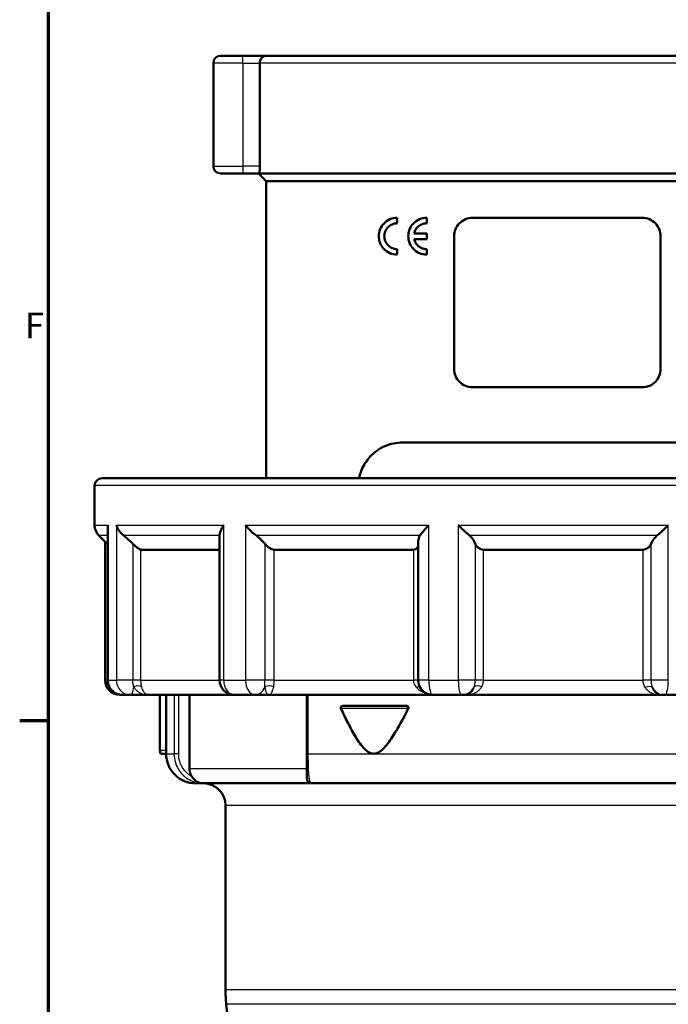
# Model space of a CAD drawing. Units: millimetres. Extents: x 0 to 594, y 0 to 841.
# Drawn here: x 16 to 104, y 487 to 621 of the extents above; entities that cross this region are included whole.
import ezdxf

# ---------------------------------------------------------------- set-up
doc = ezdxf.new("R2010")
doc.units = ezdxf.units.MM
for name, color, linetype, lineweight in [('Rahmen (ISO)', 7, 'Continuous', 70), ('Sichtbar (ISO)', 7, 'Continuous', 50), ('Skizziergeometrie (ISO)', 7, 'Continuous', 25)]:
    doc.layers.add(name, color=color, linetype=linetype, lineweight=lineweight)
doc.layers.add('Sichtbar schmal (ISO)', color=8, linetype='Continuous', lineweight=25, true_color=0x808080)
doc.styles.add('Arial 3_5', font='arial.ttf')

# ---------------------------------------------------------------- blocks, each defined once
blk = doc.blocks.new('Ränder Standardrahmen')
at = {"layer": 'Rahmen (ISO)'}
blk.add_line((20, 525.62), (16.1, 525.62), dxfattribs=at)
at = {"layer": 'Rahmen (ISO)', "flags": 128}
blk.add_lwpolyline([(20, 20), (20, 821), (574, 821), (574, 20), (20, 20)], dxfattribs=at)
at = {"layer": 'Skizziergeometrie (ISO)', "insert": (16.78, 576.44), "char_height": 3.5, "attachment_point": 7, "style": 'Arial 3_5'}
blk.add_mtext('F', dxfattribs=at)

msp = doc.modelspace()

# ---------------------------------------------------------------- linework, layer by layer
at = {"layer": 'Sichtbar (ISO)'}
for p, q in [((42.36, 614.89), (42.36, 600.89)), ((43.36, 615.89), (46.36, 615.89)), ((49.57, 615.89), (46.36, 615.89)), ((48.66, 614.89), (48.66, 600.89)), ((49.57, 615.89), (128.56, 615.89)), ((46.36, 599.89), (43.36, 599.89)), ((46.36, 599.89), (48.57, 599.89)), ((49.51, 598.84), (48.46, 599.89)), ((48.57, 599.89), (129.56, 599.89)), ((128.51, 598.84), (49.51, 598.84)), ((49.51, 598.84), (49.51, 558.54)), ((67.29, 593.89), (67.29, 593.14)), ((71.29, 593.89), (71.29, 593.14)), ((100.51, 593.89), (77.51, 593.89)), ((71.29, 591.76), (69.58, 591.76)), ((69.58, 591.01), (71.29, 591.01)), ((71.29, 591.76), (71.29, 591.01)), ((75.01, 573.39), (75.01, 591.39)), ((103.01, 591.39), (103.01, 573.39)), ((67.29, 589.64), (67.29, 588.89)), ((71.29, 589.64), (71.29, 588.89)), ((77.51, 570.89), (100.51, 570.89)), ((110.01, 563.39), (68.01, 563.39)), ((26.26, 552.17), (26.26, 557.54)), ((27.26, 558.54), (150.76, 558.54)), ((28.03, 549.57), (26.84, 550.75)), ((28.03, 551.69), (28.03, 531.14)), ((43.21, 550.8), (43.21, 531.14)), ((27.67, 531.14), (27.67, 549.93)), ((70.13, 549.92), (70.13, 531.14)), ((32.54, 548.84), (43.21, 548.84)), ((50.62, 548.84), (69.48, 548.84)), ((78.98, 548.84), (100.59, 548.84)), ((29.67, 529.14), (30.03, 529.14)), ((31.11, 529.14), (30.03, 529.14)), ((31.11, 529.14), (33.53, 529.14)), ((45.21, 529.14), (33.53, 529.14)), ((35.12, 529.14), (35.12, 521.64)), ((35.97, 529.14), (35.97, 521.64)), ((39.13, 529.14), (39.13, 519.14)), ((48.07, 529.14), (45.21, 529.14)), ((48.07, 529.14), (49.84, 529.14)), ((72.13, 529.14), (49.84, 529.14)), ((55.05, 529.14), (55.05, 521.14)), ((76, 529.14), (72.13, 529.14)), ((76, 529.14), (76.65, 529.14)), ((102.92, 529.14), (76.65, 529.14)), ((102.92, 529.14), (103.57, 529.14)), ((107.42, 529.14), (103.57, 529.14)), ((59.66, 527.28), (59.66, 527.28)), ((59.89, 527.64), (68.54, 527.64)), ((55.05, 521.14), (55.05, 518.03)), ((55.05, 518.03), (55.05, 517.82)), ((39.96, 517.14), (40.92, 517.14)), ((40.92, 517.14), (41.05, 517.14)), ((40.96, 517.14), (55.53, 517.14)), ((55.55, 517.14), (138.06, 517.14)), ((44.01, 514.14), (44.01, 489.14)), ((45.51, 473.14), (44.11, 487.15))]:
    msp.add_line(p, q, dxfattribs=at)
for centre, radius, start, end in [((43.36, 614.89), 1, 90, 180), ((43.36, 600.89), 1, 180, 270), ((27.26, 557.54), 1, 90, 180), ((28.26, 552.17), 2, 180, 225), ((29.67, 531.14), 2, 180, 270), ((30.03, 531.14), 2, 180, 270), ((45.21, 531.14), 2, 180, 270), ((72.13, 531.14), 2, 180, 270), ((59.89, 527.39), 0.25, 154.2535, 205), ((36.32, 521.64), 1.2, 180, 205.5509), ((39.96, 521.14), 4, 179.999, 270), ((41.01, 514.14), 3, 0, 90), ((55.55, 517.64), 0.5, 264.9999, 270), ((64.01, 489.14), 20, 180, 185.7106)]:
    msp.add_arc(centre, radius, start, end, dxfattribs=at)
msp.add_ellipse((40.92, 521.12), major_axis=(0, -3.98), ratio=0.974021, start_param=6.282929, end_param=6.295456, dxfattribs=at)
for points, knots in [([(49.57, 615.89), (49.57, 615.89), (49.57, 615.89), (49.48, 615.89), (49.38, 615.87), (49.21, 615.81), (49.12, 615.77), (48.96, 615.64), (48.88, 615.55), (48.76, 615.37), (48.72, 615.27), (48.67, 615.08), (48.66, 614.99), (48.66, 614.89)], [-0.1854536, -0.1854536, -0.1854536, -0.1854536, -0.1848492, -0.1848492, -0.1441691, -0.1441691, -0.1052069, -0.1052069, -0.0624522, -0.0624522, -0.0293677, -0.0293677, 0, 0, 0, 0]), ([(48.66, 600.89), (48.66, 600.76), (48.65, 600.63), (48.64, 600.38), (48.64, 600.27), (48.62, 600.09), (48.61, 600.01), (48.59, 599.91), (48.58, 599.89), (48.57, 599.89)], [0.301777, 0.301777, 0.301777, 0.301777, 0.3394808, 0.3394808, 0.3771846, 0.3771846, 0.4149547, 0.4149547, 0.4527248, 0.4527248, 0.4527248, 0.4527248]), ([(67.29, 588.89), (66.97, 588.89), (66.62, 588.95), (65.98, 589.23), (65.69, 589.44), (65.26, 589.9), (65.09, 590.16), (64.85, 590.75), (64.79, 591.07), (64.79, 591.7), (64.85, 592.03), (65.09, 592.62), (65.26, 592.88), (65.69, 593.34), (65.98, 593.55), (66.62, 593.82), (66.97, 593.89), (67.29, 593.89)], [0.40937, 0.40937, 0.40937, 0.40937, 0.5252614, 0.5252614, 0.6411527, 0.6411527, 0.7349939, 0.7349939, 0.8288351, 0.8288351, 0.9226763, 0.9226763, 1.0165175, 1.0165175, 1.1324088, 1.1324088, 1.2483001, 1.2483001, 1.2483001, 1.2483001]), ([(71.29, 588.89), (70.97, 588.89), (70.63, 588.95), (70, 589.22), (69.71, 589.42), (69.28, 589.88), (69.1, 590.15), (68.85, 590.74), (68.79, 591.07), (68.79, 591.7), (68.85, 592.03), (69.1, 592.63), (69.28, 592.9), (69.71, 593.35), (70, 593.55), (70.63, 593.82), (70.97, 593.89), (71.29, 593.89)], [0.3959974, 0.3959974, 0.3959974, 0.3959974, 0.5033625, 0.5033625, 0.6107277, 0.6107277, 0.7046475, 0.7046475, 0.7985673, 0.7985673, 0.8924871, 0.8924871, 0.9864068, 0.9864068, 1.093772, 1.093772, 1.2011372, 1.2011372, 1.2011372, 1.2011372]), ([(75.01, 591.39), (75.01, 591.7), (75.07, 592.03), (75.32, 592.64), (75.51, 592.92), (75.95, 593.37), (76.23, 593.56), (76.85, 593.82), (77.19, 593.89), (77.51, 593.89)], [0.7708567, 0.7708567, 0.7708567, 0.7708567, 0.8649411, 0.8649411, 0.9590254, 0.9590254, 1.0585195, 1.0585195, 1.1580135, 1.1580135, 1.1580135, 1.1580135]), ([(100.51, 593.89), (100.83, 593.89), (101.16, 593.82), (101.79, 593.56), (102.07, 593.37), (102.51, 592.92), (102.7, 592.64), (102.95, 592.03), (103.01, 591.7), (103.01, 591.39)], [-0.3871568, -0.3871568, -0.3871568, -0.3871568, -0.2876628, -0.2876628, -0.1881687, -0.1881687, -0.0940844, -0.0940844, 0, 0, 0, 0]), ([(67.29, 593.14), (67.06, 593.14), (66.82, 593.09), (66.38, 592.9), (66.17, 592.75), (65.87, 592.43), (65.75, 592.25), (65.58, 591.84), (65.54, 591.61), (65.54, 591.17), (65.58, 590.94), (65.75, 590.53), (65.87, 590.34), (66.17, 590.02), (66.38, 589.87), (66.82, 589.68), (67.06, 589.64), (67.29, 589.64)], [0.2874635, 0.2874635, 0.2874635, 0.2874635, 0.3680704, 0.3680704, 0.4486773, 0.4486773, 0.5142651, 0.5142651, 0.5798529, 0.5798529, 0.6454407, 0.6454407, 0.7110285, 0.7110285, 0.7916354, 0.7916354, 0.8722423, 0.8722423, 0.8722423, 0.8722423]), ([(71.29, 593.14), (71.07, 593.14), (70.83, 593.09), (70.39, 592.91), (70.18, 592.76), (69.88, 592.45), (69.75, 592.26), (69.63, 591.96), (69.6, 591.86), (69.58, 591.76)], [0.277793, 0.277793, 0.277793, 0.277793, 0.3526119, 0.3526119, 0.4274308, 0.4274308, 0.4931139, 0.4931139, 0.521865, 0.521865, 0.521865, 0.521865]), ([(69.58, 591.01), (69.6, 590.92), (69.63, 590.82), (69.75, 590.52), (69.88, 590.33), (70.18, 590.01), (70.39, 589.87), (70.83, 589.68), (71.07, 589.64), (71.29, 589.64)], [0.5957291, 0.5957291, 0.5957291, 0.5957291, 0.6244801, 0.6244801, 0.6901632, 0.6901632, 0.7649821, 0.7649821, 0.839801, 0.839801, 0.839801, 0.839801]), ([(77.51, 570.89), (77.19, 570.89), (76.85, 570.95), (76.23, 571.21), (75.95, 571.41), (75.51, 571.86), (75.32, 572.13), (75.07, 572.74), (75.01, 573.07), (75.01, 573.39)], [0.3836999, 0.3836999, 0.3836999, 0.3836999, 0.4831939, 0.4831939, 0.582688, 0.582688, 0.6767723, 0.6767723, 0.7708567, 0.7708567, 0.7708567, 0.7708567]), ([(103.01, 573.39), (103.01, 573.07), (102.95, 572.74), (102.7, 572.13), (102.51, 571.86), (102.07, 571.41), (101.79, 571.21), (101.16, 570.95), (100.83, 570.89), (100.51, 570.89)], [0, 0, 0, 0, 0.0940844, 0.0940844, 0.1881687, 0.1881687, 0.2876628, 0.2876628, 0.3871568, 0.3871568, 0.3871568, 0.3871568]), ([(62.12, 558.54), (62.19, 558.91), (62.3, 559.28), (62.73, 560.33), (63.14, 560.95), (64.14, 562.04), (64.83, 562.55), (66.37, 563.22), (67.21, 563.39), (68.01, 563.39)], [2.1020392, 2.1020392, 2.1020392, 2.1020392, 2.2151452, 2.2151452, 2.4427131, 2.4427131, 2.7263504, 2.7263504, 3.0099876, 3.0099876, 3.0099876, 3.0099876]), ([(28.09, 552.17), (28.09, 552.16), (28.09, 552.16), (28.05, 552), (28.03, 551.85), (28.03, 551.69)], [-0.00081254, -0.00081254, -0.00081254, -0.00081254, 0, 0, 0.06664654, 0.06664654, 0.06664654, 0.06664654]), ([(30.22, 550.75), (30.14, 550.81), (30.06, 550.88), (29.8, 551.13), (29.64, 551.33), (29.38, 551.73), (29.28, 551.95), (29.21, 552.16), (29.21, 552.16), (29.21, 552.17)], [0.5532047, 0.5532047, 0.5532047, 0.5532047, 0.5861896, 0.5861896, 0.674372, 0.674372, 0.7655187, 0.7655187, 0.7663339, 0.7663339, 0.7663339, 0.7663339]), ([(43.77, 552.17), (43.77, 552.16), (43.76, 552.16), (43.61, 551.95), (43.49, 551.73), (43.31, 551.33), (43.24, 551.13), (43.21, 550.9), (43.21, 550.85), (43.21, 550.8)], [-0.0008324, -0.0008324, -0.0008324, -0.0008324, 0, 0, 0.091038, 0.091038, 0.1788411, 0.1788411, 0.2046848, 0.2046848, 0.2046848, 0.2046848]), ([(48.19, 550.75), (48.1, 550.82), (48.01, 550.88), (47.69, 551.13), (47.48, 551.33), (47.08, 551.73), (46.89, 551.95), (46.73, 552.16), (46.73, 552.16), (46.73, 552.17)], [0.5531922, 0.5531922, 0.5531922, 0.5531922, 0.5867268, 0.5867268, 0.6744921, 0.6744921, 0.765489, 0.765489, 0.7663209, 0.7663209, 0.7663209, 0.7663209]), ([(71.57, 552.17), (71.57, 552.16), (71.57, 552.16), (71.36, 551.95), (71.16, 551.73), (70.8, 551.32), (70.64, 551.13), (70.45, 550.88), (70.41, 550.81), (70.36, 550.75)], [-0.0008144, -0.0008144, -0.0008144, -0.0008144, 0, 0, 0.0911989, 0.0911989, 0.1794492, 0.1794492, 0.2124137, 0.2124137, 0.2124137, 0.2124137]), ([(77.1, 550.75), (77.03, 550.81), (76.95, 550.88), (76.66, 551.13), (76.45, 551.32), (76.01, 551.73), (75.79, 551.95), (75.58, 552.16), (75.58, 552.16), (75.57, 552.17)], [0.5532077, 0.5532077, 0.5532077, 0.5532077, 0.5860587, 0.5860587, 0.6743423, 0.6743423, 0.7655259, 0.7655259, 0.766337, 0.766337, 0.766337, 0.766337]), ([(104.05, 552.17), (104.04, 552.16), (104.04, 552.16), (103.83, 551.95), (103.61, 551.73), (103.17, 551.32), (102.96, 551.13), (102.67, 550.88), (102.59, 550.81), (102.51, 550.75)], [-0.0008125, -0.0008125, -0.0008125, -0.0008125, 0, 0, 0.0912163, 0.0912163, 0.1795145, 0.1795145, 0.2124156, 0.2124156, 0.2124156, 0.2124156]), ([(30.22, 550.75), (30.22, 550.75), (30.22, 550.75), (30.48, 550.55), (30.75, 550.31), (31.16, 549.93), (31.31, 549.79), (31.44, 549.66)], [0.5421416, 0.5421416, 0.5421416, 0.5421416, 0.5433347, 0.5433347, 0.6460888, 0.6460888, 0.7005132, 0.7005132, 0.7005132, 0.7005132]), ([(48.19, 550.75), (48.19, 550.75), (48.2, 550.75), (48.48, 550.55), (48.75, 550.31), (49.12, 549.93), (49.24, 549.79), (49.34, 549.66)], [0.5421416, 0.5421416, 0.5421416, 0.5421416, 0.5433347, 0.5433347, 0.6460888, 0.6460888, 0.7005132, 0.7005132, 0.7005132, 0.7005132]), ([(70.13, 549.92), (70.13, 549.97), (70.13, 550.01), (70.15, 550.31), (70.23, 550.55), (70.36, 550.75), (70.36, 550.75), (70.36, 550.75)], [0.8024272, 0.8024272, 0.8024272, 0.8024272, 0.8209672, 0.8209672, 0.9237213, 0.9237213, 0.9249144, 0.9249144, 0.9249144, 0.9249144]), ([(77.1, 550.75), (77.1, 550.75), (77.11, 550.75), (77.34, 550.55), (77.54, 550.31), (77.76, 549.93), (77.83, 549.79), (77.87, 549.66)], [0.5421416, 0.5421416, 0.5421416, 0.5421416, 0.5433347, 0.5433347, 0.6460888, 0.6460888, 0.7005132, 0.7005132, 0.7005132, 0.7005132]), ([(101.71, 549.66), (101.76, 549.79), (101.83, 549.93), (102.06, 550.31), (102.27, 550.55), (102.51, 550.75), (102.51, 550.75), (102.51, 550.75)], [0.7665427, 0.7665427, 0.7665427, 0.7665427, 0.8209672, 0.8209672, 0.9237213, 0.9237213, 0.9249144, 0.9249144, 0.9249144, 0.9249144]), ([(31.44, 549.66), (31.51, 549.58), (31.59, 549.51), (31.81, 549.31), (31.96, 549.18), (32.18, 549.02), (32.27, 548.95), (32.43, 548.86), (32.5, 548.84), (32.54, 548.84)], [0.0241082, 0.0241082, 0.0241082, 0.0241082, 0.0539139, 0.0539139, 0.1078278, 0.1078278, 0.144635, 0.144635, 0.1814421, 0.1814421, 0.1814421, 0.1814421]), ([(49.34, 549.66), (49.4, 549.58), (49.47, 549.51), (49.66, 549.31), (49.81, 549.18), (50.06, 549.02), (50.18, 548.95), (50.41, 548.86), (50.52, 548.84), (50.62, 548.84)], [0.0241082, 0.0241082, 0.0241082, 0.0241082, 0.0539139, 0.0539139, 0.1078278, 0.1078278, 0.144635, 0.144635, 0.1814421, 0.1814421, 0.1814421, 0.1814421]), ([(69.48, 548.84), (69.59, 548.84), (69.71, 548.86), (69.89, 548.95), (69.96, 549.02), (70.07, 549.15), (70.1, 549.23), (70.13, 549.31)], [0.1814421, 0.1814421, 0.1814421, 0.1814421, 0.2182493, 0.2182493, 0.2550565, 0.2550565, 0.2906333, 0.2906333, 0.2906333, 0.2906333]), ([(77.87, 549.66), (77.9, 549.58), (77.94, 549.51), (78.06, 549.31), (78.17, 549.18), (78.38, 549.02), (78.49, 548.95), (78.73, 548.86), (78.86, 548.84), (78.98, 548.84)], [0.0241082, 0.0241082, 0.0241082, 0.0241082, 0.0539139, 0.0539139, 0.1078278, 0.1078278, 0.144635, 0.144635, 0.1814421, 0.1814421, 0.1814421, 0.1814421]), ([(100.59, 548.84), (100.71, 548.84), (100.84, 548.86), (101.08, 548.95), (101.19, 549.02), (101.41, 549.18), (101.52, 549.31), (101.65, 549.51), (101.68, 549.58), (101.71, 549.66)], [0.1814421, 0.1814421, 0.1814421, 0.1814421, 0.2182493, 0.2182493, 0.2550565, 0.2550565, 0.3089704, 0.3089704, 0.338776, 0.338776, 0.338776, 0.338776]), ([(59.66, 527.5), (59.67, 527.51), (59.67, 527.52), (59.7, 527.55), (59.72, 527.58), (59.77, 527.61), (59.79, 527.62), (59.84, 527.63), (59.86, 527.64), (59.89, 527.64)], [0.14343032, 0.14343032, 0.14343032, 0.14343032, 0.14733206, 0.14733206, 0.1575311, 0.1575311, 0.16644015, 0.16644015, 0.17560553, 0.17560553, 0.17560553, 0.17560553]), ([(59.66, 527.28), (59.98, 526.6), (60.3, 525.93), (60.97, 524.63), (61.31, 524), (61.86, 523.1), (62.05, 522.81), (62.45, 522.26), (62.67, 521.99), (63.07, 521.6), (63.26, 521.45), (63.67, 521.22), (63.89, 521.16), (64.32, 521.16), (64.54, 521.22), (64.96, 521.45), (65.15, 521.6), (65.57, 521.99), (65.79, 522.26), (66.21, 522.81), (66.41, 523.1), (66.99, 524), (67.36, 524.63), (68.08, 525.93), (68.44, 526.6), (68.79, 527.28)], [1.1079, 1.1079, 1.1079, 1.1079, 1.33071, 1.33071, 1.552495, 1.552495, 1.663387, 1.663387, 1.77428, 1.77428, 1.846863, 1.846863, 1.919447, 1.919447, 1.992031, 1.992031, 2.064615, 2.064615, 2.175507, 2.175507, 2.2864, 2.2864, 2.508185, 2.508185, 2.73132, 2.73132, 2.73132, 2.73132]), ([(68.54, 527.64), (68.58, 527.64), (68.62, 527.63), (68.7, 527.6), (68.73, 527.57), (68.77, 527.52), (68.79, 527.5), (68.81, 527.44), (68.82, 527.41), (68.82, 527.36), (68.81, 527.33), (68.8, 527.3), (68.79, 527.29), (68.79, 527.28)], [0, 0, 0, 0, 0.01402987, 0.01402987, 0.02577134, 0.02577134, 0.03540334, 0.03540334, 0.04394997, 0.04394997, 0.05223717, 0.05223717, 0.05492843, 0.05492843, 0.05492843, 0.05492843]), ([(35.97, 521.64), (35.97, 521.51), (35.97, 521.36), (35.97, 521.2), (35.97, 521.17), (35.97, 521.14)], [0.34217387, 0.34217387, 0.34217387, 0.34217387, 0.38170514, 0.38170514, 0.39144832, 0.39144832, 0.39144832, 0.39144832]), ([(35.24, 521.12), (35.24, 521.12), (35.24, 521.12), (35.24, 521.12), (35.25, 521.12), (35.3, 521.12), (35.34, 521.12), (35.45, 521.12), (35.53, 521.13), (35.72, 521.13), (35.83, 521.13), (35.96, 521.14), (35.97, 521.14), (35.97, 521.14)], [0.1655562, 0.1655562, 0.1655562, 0.1655562, 0.1655639, 0.1655639, 0.1932585, 0.1932585, 0.2209531, 0.2209531, 0.2549262, 0.2549262, 0.293027, 0.293027, 0.2936616, 0.2936616, 0.2936616, 0.2936616]), ([(39.44, 518.06), (39.37, 518.16), (39.32, 518.27), (39.19, 518.6), (39.13, 518.89), (39.13, 519.14)], [1.0778434, 1.0778434, 1.0778434, 1.0778434, 1.1116129, 1.1116129, 1.1856287, 1.1856287, 1.1856287, 1.1856287]), ([(40.96, 517.14), (40.96, 517.14), (40.96, 517.14), (40.96, 517.14), (40.96, 517.14), (40.96, 517.14), (40.96, 517.14), (40.96, 517.14), (40.95, 517.14), (40.94, 517.14), (40.93, 517.14), (40.89, 517.14), (40.87, 517.14), (40.79, 517.15), (40.73, 517.15), (40.57, 517.18), (40.47, 517.21), (40.17, 517.33), (39.98, 517.45), (39.66, 517.74), (39.54, 517.9), (39.44, 518.06)], [-0.183551, -0.183551, -0.183551, -0.183551, -0.1831663, -0.1831663, -0.1827434, -0.1827434, -0.1817924, -0.1817924, -0.1797147, -0.1797147, -0.1754936, -0.1754936, -0.1671606, -0.1671606, -0.1507721, -0.1507721, -0.1182566, -0.1182566, -0.0571498, -0.0571498, 0, 0, 0, 0]), ([(55.05, 517.82), (55.05, 517.73), (55.06, 517.64), (55.11, 517.46), (55.15, 517.38), (55.25, 517.26), (55.3, 517.21), (55.39, 517.17), (55.42, 517.16), (55.47, 517.14), (55.49, 517.14), (55.5, 517.14), (55.5, 517.14), (55.5, 517.14)], [-0.1120423, -0.1120423, -0.1120423, -0.1120423, -0.085505, -0.085505, -0.0557598, -0.0557598, -0.0282818, -0.0282818, -0.0137363, -0.0137363, -0.0061586, -0.0061586, -0.0059546, -0.0059546, -0.0059546, -0.0059546])]:
    msp.add_open_spline(points, degree=3, knots=knots, dxfattribs=at)
at = {"layer": 'Sichtbar schmal (ISO)'}
for p, q in [((46.36, 614.89), (42.36, 614.89)), ((46.36, 614.89), (46.36, 615.89)), ((46.36, 614.89), (48.66, 614.89)), ((46.36, 614.89), (46.36, 600.89)), ((129.56, 614.89), (48.66, 614.89)), ((42.36, 600.89), (46.36, 600.89)), ((46.36, 600.89), (46.36, 599.89)), ((48.66, 600.89), (46.36, 600.89)), ((151.76, 557.54), (26.26, 557.54)), ((26.26, 552.17), (28.09, 552.17)), ((28.09, 531.14), (28.09, 552.17)), ((29.21, 552.17), (29.21, 531.14)), ((29.21, 552.17), (43.77, 552.17)), ((43.77, 531.14), (43.77, 552.17)), ((46.73, 552.17), (46.73, 531.14)), ((46.73, 552.17), (71.57, 552.17)), ((71.57, 531.14), (71.57, 552.17)), ((75.57, 552.17), (75.57, 531.14)), ((75.57, 552.17), (104.05, 552.17)), ((104.05, 531.14), (104.05, 552.17)), ((28.03, 550.75), (26.84, 550.75)), ((43.21, 550.75), (30.22, 550.75)), ((70.36, 550.75), (48.19, 550.75)), ((102.51, 550.75), (77.1, 550.75)), ((31.44, 549.66), (31.44, 531.14)), ((49.34, 549.66), (49.34, 531.14)), ((77.87, 549.66), (77.87, 531.14)), ((101.71, 531.14), (101.71, 549.66)), ((32.54, 531.14), (32.54, 548.84)), ((50.62, 531.14), (50.62, 548.84)), ((69.48, 548.84), (69.48, 531.14)), ((78.98, 531.14), (78.98, 548.84)), ((100.59, 548.84), (100.59, 531.14)), ((28.03, 531.14), (27.67, 531.14)), ((28.09, 531.14), (28.03, 531.14)), ((28.09, 531.14), (29.21, 531.14)), ((31.44, 531.14), (29.21, 531.14)), ((32.54, 531.14), (31.44, 531.14)), ((32.54, 531.14), (43.21, 531.14)), ((43.77, 531.14), (43.21, 531.14)), ((43.77, 531.14), (46.73, 531.14)), ((49.34, 531.14), (46.73, 531.14)), ((50.62, 531.14), (49.34, 531.14)), ((50.62, 531.14), (69.48, 531.14)), ((70.13, 531.14), (69.48, 531.14)), ((71.57, 531.14), (70.13, 531.14)), ((71.57, 531.14), (75.57, 531.14)), ((77.87, 531.14), (75.57, 531.14)), ((78.98, 531.14), (77.87, 531.14)), ((78.98, 531.14), (100.59, 531.14)), ((101.71, 531.14), (100.59, 531.14)), ((104.05, 531.14), (101.71, 531.14)), ((37.04, 529.14), (37.04, 521.14)), ((37.66, 521.14), (37.66, 529.14)), ((55.23, 521.14), (55.23, 529.14)), ((68.79, 527.28), (59.66, 527.28)), ((35.12, 521.64), (35.97, 521.64)), ((35.97, 521.14), (37.04, 521.14)), ((37.66, 521.14), (37.04, 521.14)), ((55.23, 521.14), (55.05, 521.14)), ((55.23, 521.14), (142.05, 521.14)), ((39.13, 519.14), (55.05, 519.14)), ((134.01, 514.14), (44.01, 514.14)), ((44.01, 489.14), (134.01, 489.14)), ((133.91, 487.15), (44.11, 487.15))]:
    msp.add_line(p, q, dxfattribs=at)
for centre, major_axis, ratio, start_param, end_param in [((30.03, 531.14), (0, -2), 0.970865, 4.712389, 6.283185), ((31.11, 531.14), (0, -2), 0.952989, 4.712389, 6.283185), ((45.21, 531.14), (0, -2), 0.72098, 4.712389, 6.283185), ((48.07, 531.14), (0, -2), 0.673811, 4.712389, 6.283185), ((72.13, 531.14), (0, -2), 0.277908, 4.712389, 6.283185), ((76, 531.14), (0, -2), 0.214085, 4.712389, 6.283185), ((103.57, 531.14), (0, -2), 0.239628, 0, 1.570796), ((29.67, 531.14), (0, -2), 0.258819, 6.036849, 6.283185), ((31.11, 531.14), (0, -2), 0.258819, 0, 1.104439), ((31.81, 529.79), (0.954, 0.3), 0.500091, 0.363359, 1.656739), ((48.07, 531.14), (0, -2), 0.707107, 0, 1.104439), ((49.97, 529.79), (-1, 0.031), 0.562825, 4.120142, 5.413523), ((69.61, 529.65), (0.823, 0.568), 0.291575, 0.349668, 1.035996), ((76, 531.14), (0, -2), 0.965926, 0, 1.104439), ((78.59, 529.79), (-0.939, 0.345), 0.47475, 4.724018, 6.017398), ((101.05, 529.65), (0.924, 0.382), 0.524336, 0.26708, 1.540228), ((103.57, 531.14), (0, -2), 0.965926, 5.231462, 6.283185)]:
    msp.add_ellipse(centre, major_axis=major_axis, ratio=ratio, start_param=start_param, end_param=end_param, dxfattribs=at)
for points, knots in [([(31.58, 530.24), (31.54, 530.37), (31.5, 530.51), (31.45, 530.81), (31.44, 530.98), (31.44, 531.14)], [0, 0, 0, 0, 0.069977, 0.069977, 0.1426034, 0.1426034, 0.1426034, 0.1426034]), ([(32.65, 530.24), (32.62, 530.37), (32.59, 530.51), (32.55, 530.81), (32.54, 530.98), (32.54, 531.14)], [0, 0, 0, 0, 0.069977, 0.069977, 0.1426034, 0.1426034, 0.1426034, 0.1426034]), ([(49.34, 530.24), (49.34, 530.37), (49.34, 530.51), (49.34, 530.81), (49.34, 530.98), (49.34, 531.14)], [0, 0, 0, 0, 0.069977, 0.069977, 0.1426036, 0.1426036, 0.1426036, 0.1426036]), ([(50.54, 530.24), (50.57, 530.37), (50.59, 530.51), (50.61, 530.81), (50.62, 530.98), (50.62, 531.14)], [0, 0, 0, 0, 0.069977, 0.069977, 0.1426036, 0.1426036, 0.1426036, 0.1426036]), ([(69.48, 531.14), (69.48, 530.94), (69.52, 530.75), (69.67, 530.42), (69.77, 530.27), (69.89, 530.15)], [-0.1597131, -0.1597131, -0.1597131, -0.1597131, -0.0730778, -0.0730778, 0, 0, 0, 0]), ([(77.73, 530.24), (77.78, 530.37), (77.81, 530.51), (77.86, 530.81), (77.87, 530.98), (77.87, 531.14)], [0, 0, 0, 0, 0.069977, 0.069977, 0.1426031, 0.1426031, 0.1426031, 0.1426031]), ([(78.74, 530.24), (78.82, 530.37), (78.88, 530.51), (78.96, 530.81), (78.98, 530.98), (78.98, 531.14)], [0, 0, 0, 0, 0.069977, 0.069977, 0.1426031, 0.1426031, 0.1426031, 0.1426031]), ([(100.59, 531.14), (100.59, 530.94), (100.62, 530.75), (100.73, 530.42), (100.79, 530.27), (100.88, 530.15)], [-0.1597141, -0.1597141, -0.1597141, -0.1597141, -0.0730778, -0.0730778, 0, 0, 0, 0]), ([(101.71, 531.14), (101.71, 530.94), (101.73, 530.75), (101.79, 530.42), (101.84, 530.27), (101.89, 530.15)], [-0.1597141, -0.1597141, -0.1597141, -0.1597141, -0.0730778, -0.0730778, 0, 0, 0, 0]), ([(31.58, 530.24), (31.65, 530.1), (31.74, 529.98), (31.92, 529.77), (32.02, 529.68), (32.18, 529.56), (32.24, 529.51), (32.35, 529.44), (32.39, 529.42), (32.52, 529.35), (32.61, 529.32), (32.84, 529.23), (32.99, 529.19), (33.27, 529.15), (33.4, 529.14), (33.53, 529.14)], [-0.4146548, -0.4146548, -0.4146548, -0.4146548, -0.3408773, -0.3408773, -0.2743736, -0.2743736, -0.2328088, -0.2328088, -0.2068308, -0.2068308, -0.1548749, -0.1548749, -0.0717453, -0.0717453, 0.0009931, 0.0009931, 0.0009931, 0.0009931]), ([(33.53, 529.14), (33.47, 529.14), (33.41, 529.15), (33.28, 529.19), (33.21, 529.23), (33.11, 529.32), (33.07, 529.35), (33.01, 529.42), (32.99, 529.44), (32.94, 529.51), (32.92, 529.56), (32.84, 529.68), (32.8, 529.77), (32.72, 529.98), (32.68, 530.1), (32.65, 530.24)], [-0.0009931, -0.0009931, -0.0009931, -0.0009931, 0.0717453, 0.0717453, 0.1548749, 0.1548749, 0.2068308, 0.2068308, 0.2328088, 0.2328088, 0.2743736, 0.2743736, 0.3408773, 0.3408773, 0.4146548, 0.4146548, 0.4146548, 0.4146548]), ([(49.34, 530.24), (49.36, 530.1), (49.38, 529.98), (49.42, 529.77), (49.45, 529.68), (49.49, 529.56), (49.5, 529.51), (49.53, 529.44), (49.54, 529.42), (49.58, 529.35), (49.6, 529.32), (49.66, 529.23), (49.7, 529.19), (49.77, 529.15), (49.81, 529.14), (49.84, 529.14)], [-0.4146542, -0.4146542, -0.4146542, -0.4146542, -0.3408767, -0.3408767, -0.2743731, -0.2743731, -0.2328083, -0.2328083, -0.2068303, -0.2068303, -0.1548743, -0.1548743, -0.0717447, -0.0717447, 0.0009937, 0.0009937, 0.0009937, 0.0009937]), ([(49.84, 529.14), (49.89, 529.14), (49.93, 529.15), (50.03, 529.19), (50.08, 529.23), (50.16, 529.32), (50.2, 529.35), (50.24, 529.42), (50.26, 529.44), (50.3, 529.51), (50.32, 529.56), (50.38, 529.68), (50.41, 529.77), (50.48, 529.98), (50.51, 530.1), (50.54, 530.24)], [-0.0009937, -0.0009937, -0.0009937, -0.0009937, 0.0717447, 0.0717447, 0.1548743, 0.1548743, 0.2068303, 0.2068303, 0.2328083, 0.2328083, 0.2743731, 0.2743731, 0.3408767, 0.3408767, 0.4146542, 0.4146542, 0.4146542, 0.4146542]), ([(69.89, 530.15), (70, 530.02), (70.14, 529.91), (70.45, 529.7), (70.63, 529.6), (70.93, 529.47), (71.05, 529.42), (71.17, 529.38)], [0, 0, 0, 0, 0.0704928, 0.0704928, 0.1510561, 0.1510561, 0.1986539, 0.1986539, 0.1986539, 0.1986539]), ([(76.65, 529.14), (76.79, 529.14), (76.93, 529.15), (77.22, 529.19), (77.38, 529.23), (77.63, 529.32), (77.72, 529.35), (77.86, 529.42), (77.9, 529.44), (78.02, 529.51), (78.09, 529.56), (78.27, 529.68), (78.37, 529.77), (78.57, 529.98), (78.66, 530.1), (78.74, 530.24)], [-0.0009889, -0.0009889, -0.0009889, -0.0009889, 0.0717494, 0.0717494, 0.1548789, 0.1548789, 0.2068349, 0.2068349, 0.2328129, 0.2328129, 0.2743776, 0.2743776, 0.3408812, 0.3408812, 0.4146587, 0.4146587, 0.4146587, 0.4146587]), ([(77.73, 530.24), (77.69, 530.1), (77.64, 529.98), (77.53, 529.77), (77.48, 529.68), (77.39, 529.56), (77.35, 529.51), (77.29, 529.44), (77.27, 529.42), (77.2, 529.35), (77.15, 529.32), (77.02, 529.23), (76.94, 529.19), (76.79, 529.15), (76.72, 529.14), (76.65, 529.14)], [-0.4146587, -0.4146587, -0.4146587, -0.4146587, -0.3408812, -0.3408812, -0.2743776, -0.2743776, -0.2328129, -0.2328129, -0.2068349, -0.2068349, -0.1548789, -0.1548789, -0.0717494, -0.0717494, 0.0009889, 0.0009889, 0.0009889, 0.0009889]), ([(100.88, 530.15), (100.96, 530.02), (101.06, 529.91), (101.28, 529.7), (101.41, 529.6), (101.62, 529.46), (101.71, 529.42), (101.85, 529.36), (101.89, 529.34), (102.01, 529.29), (102.08, 529.27), (102.27, 529.21), (102.39, 529.18), (102.65, 529.15), (102.78, 529.14), (102.92, 529.14)], [0, 0, 0, 0, 0.0704928, 0.0704928, 0.1510561, 0.1510561, 0.2014081, 0.2014081, 0.2265842, 0.2265842, 0.2668658, 0.2668658, 0.3313164, 0.3313164, 0.4028163, 0.4028163, 0.4028163, 0.4028163]), ([(102.92, 529.14), (102.85, 529.14), (102.79, 529.15), (102.66, 529.18), (102.6, 529.21), (102.5, 529.27), (102.47, 529.29), (102.41, 529.34), (102.38, 529.36), (102.32, 529.42), (102.27, 529.46), (102.16, 529.6), (102.09, 529.7), (101.98, 529.91), (101.93, 530.02), (101.89, 530.15)], [-0.4028163, -0.4028163, -0.4028163, -0.4028163, -0.3313164, -0.3313164, -0.2668658, -0.2668658, -0.2265842, -0.2265842, -0.2014081, -0.2014081, -0.1510561, -0.1510561, -0.0704928, -0.0704928, 0, 0, 0, 0]), ([(37.04, 521.14), (37.04, 520.74), (37.1, 520.34), (37.39, 519.35), (37.72, 518.78), (38.41, 518.06), (38.71, 517.83), (39.03, 517.64)], [0, 0, 0, 0, 0.1048054, 0.1048054, 0.2725064, 0.2725064, 0.3717657, 0.3717657, 0.3717657, 0.3717657]), ([(39.13, 518.25), (38.95, 518.38), (38.78, 518.52), (38.25, 519.08), (37.97, 519.57), (37.71, 520.44), (37.66, 520.79), (37.66, 521.14)], [-0.3397088, -0.3397088, -0.3397088, -0.3397088, -0.2725064, -0.2725064, -0.1048054, -0.1048054, 0.0000039, 0.0000039, 0.0000039, 0.0000039]), ([(55.39, 517.64), (55.38, 517.71), (55.37, 517.79), (55.33, 518.15), (55.3, 518.5), (55.26, 519.32), (55.25, 519.75), (55.23, 520.52), (55.23, 520.83), (55.23, 521.14)], [-3.0340785, -3.0340785, -3.0340785, -3.0340785, -2.9869926, -2.9869926, -2.835444, -2.835444, -2.7059028, -2.7059028, -2.6249474, -2.6249474, -2.6249474, -2.6249474]), ([(40.92, 517.14), (40.63, 517.14), (40.34, 517.17), (39.7, 517.32), (39.35, 517.46), (39.03, 517.64)], [-0.5503107, -0.5503107, -0.5503107, -0.5503107, -0.4719626, -0.4719626, -0.3717657, -0.3717657, -0.3717657, -0.3717657]), ([(55.39, 517.64), (55.42, 517.44), (55.45, 517.3), (55.5, 517.16), (55.53, 517.14), (55.55, 517.14)], [3.0340785, 3.0340785, 3.0340785, 3.0340785, 3.1739593, 3.1739593, 3.2698994, 3.2698994, 3.2698994, 3.2698994])]:
    msp.add_open_spline(points, degree=3, knots=knots, dxfattribs=at)
msp.add_open_spline([(39.44, 518.06), (39.33, 518.12), (39.23, 518.18), (39.13, 518.25)], degree=3, dxfattribs=at)

# ---------------------------------------------------------------- block references
msp.add_blockref('Ränder Standardrahmen', (0, 0))

doc.saveas('drawing.dxf')
